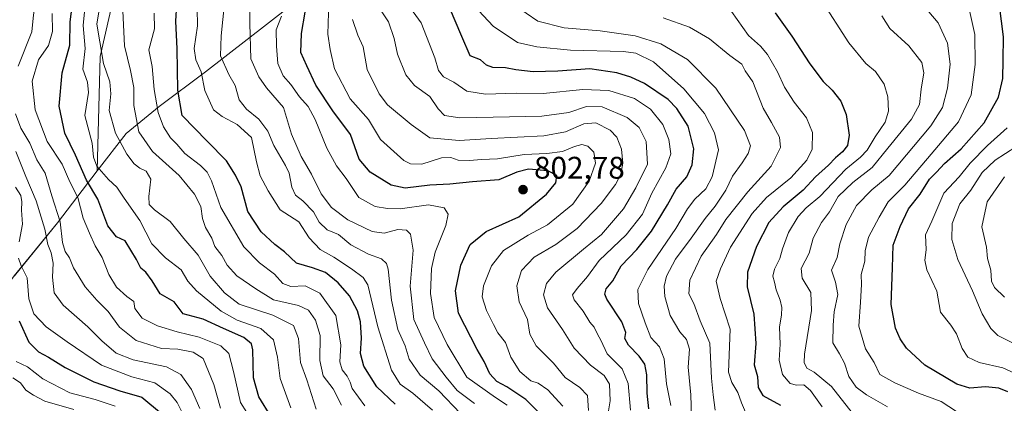
# Model space of a CAD drawing. Units: metres. Extents: x 654997 to 658457, y 4739429 to 4741820.
# Drawn here: x 655207 to 655523, y 4740080 to 4740203 of the extents above; entities that cross this region are included whole.
import ezdxf

# ---------------------------------------------------------------- set-up
doc = ezdxf.new("R2010")
doc.units = ezdxf.units.M
doc.header["$MEASUREMENT"] = 0
for name, color, linetype, lineweight in [('Arbolado forestal CxS', 92, 'Continuous', 0), ('Curva de nivel maestra', 30, 'Continuous', 30), ('Curva de nivel normal', 30, 'Continuous', 0), ('Entidad de ámbito territorial', 7, 'Continuous', 0), ('Entidad de ámbito territorial CxS', 92, 'Continuous', 0), ('Municipio', 91, 'Continuous', 13), ('Municipio CxS', 4, 'Continuous', 0), ('Prado CxS', 92, 'Continuous', 0), ('Punto de cota en terreno', 7, 'Continuous', 0), ('Rótulo de punto de cota en terreno', 7, 'Continuous', 0)]:
    doc.layers.add(name, color=color, linetype=linetype, lineweight=lineweight)
doc.styles.add('Style-Arial', font='txt')

# ---------------------------------------------------------------- blocks, each defined once
blk = doc.blocks.new('*U7')
at = {"layer": 'Arbolado forestal CxS', "color": 92, "linetype": 'Continuous', "lineweight": 0}
blk.add_polyline3d([(655171.6953, 4740078.7879, 906.7152), (655191.3853, 4740103.0273, 887.2161), (655204.8255, 4740121.0567, 871.6477), (655218.6855, 4740138.0863, 861.93), (655231.4149, 4740154.8253, 845.6605), (655232.4591, 4740191.5509, 841.3685), (655236.5343, 4740209.8957, 838.5893), (655228.0351, 4740214.9979, 850.5808), (655228.0353, 4740232.9353, 853.6728), (655253.6867, 4740267.7467, 825.116), (655323.3111, 4740291.5643, 773.4206), (655380.1099, 4740317.2145, 740.0971), (655387.4391, 4740353.8581, 728.1707), (655411.2585, 4740403.3269, 720.5752), (655372.7823, 4740417.9847, 734.533), (655321.4801, 4740401.4955, 771.7739), (655284.8359, 4740397.8315, 792.5464), (655262.8497, 4740428.9789, 790.4203), (655275.6757, 4740472.9513, 767.833)], dxfattribs=at)
blk = doc.blocks.new('5PATER')
at = {"layer": 'Prado CxS', "linetype": 'Continuous', "lineweight": 0}
h = blk.add_hatch(color=51, dxfattribs=at)
edge = h.paths.add_edge_path()
edge.add_ellipse((0, 0), major_axis=(-0.11, -0.111), ratio=0.999422, start_angle=0, end_angle=360)

msp = doc.modelspace()

# ---------------------------------------------------------------- linework, layer by layer
at = {"layer": 'Arbolado forestal CxS', "color": 92, "linetype": 'Continuous', "lineweight": 0}
for points in [[(655275.6757, 4740472.9513, 767.833), (655262.8497, 4740428.9789, 790.4203), (655284.8359, 4740397.8315, 792.5464), (655321.4801, 4740401.4955, 771.7739), (655372.7823, 4740417.9847, 734.533), (655411.2585, 4740403.3269, 720.5752), (655387.4391, 4740353.8581, 728.1707), (655380.1099, 4740317.2145, 740.0971), (655323.3111, 4740291.5643, 773.4206), (655253.6867, 4740267.7467, 825.116), (655228.0353, 4740232.9353, 853.6728), (655228.0351, 4740214.9979, 850.5808), (655236.5343, 4740209.8957, 838.5893), (655232.4591, 4740191.5509, 841.3685), (655231.4149, 4740154.8253, 845.6605), (655218.6855, 4740138.0863, 861.93), (655204.8255, 4740121.0567, 871.6477), (655191.3853, 4740103.0273, 887.2161), (655171.6953, 4740078.7879, 906.7152)], [(655171.6953, 4740078.7879, 906.7152), (655191.3853, 4740103.0273, 887.2161), (655204.8255, 4740121.0567, 871.6477), (655218.6855, 4740138.0863, 861.93), (655231.4149, 4740154.8253, 845.6605), (655232.4591, 4740191.5509, 841.3685), (655236.5343, 4740209.8957, 838.5893), (655228.0351, 4740214.9979, 850.5808), (655228.0353, 4740232.9353, 853.6728), (655253.6867, 4740267.7467, 825.116), (655323.3111, 4740291.5643, 773.4206), (655380.1099, 4740317.2145, 740.0971), (655387.4391, 4740353.8581, 728.1707), (655411.2585, 4740403.3269, 720.5752), (655372.7823, 4740417.9847, 734.533), (655321.4801, 4740401.4955, 771.7739), (655284.8359, 4740397.8315, 792.5464), (655262.8497, 4740428.9789, 790.4203), (655275.6757, 4740472.9513, 767.833)], [(655171.6953, 4740078.7879, 906.7152), (655191.3853, 4740103.0273, 887.2161), (655204.8255, 4740121.0567, 871.6477), (655218.6855, 4740138.0863, 861.93), (655231.4149, 4740154.8253, 845.6605), (655232.4591, 4740191.5509, 841.3685), (655236.5343, 4740209.8957, 838.5893), (655228.0351, 4740214.9979, 850.5808), (655228.0353, 4740232.9353, 853.6728), (655253.6867, 4740267.7467, 825.116), (655323.3111, 4740291.5643, 773.4206), (655380.1099, 4740317.2145, 740.0971), (655387.4391, 4740353.8581, 728.1707), (655411.2585, 4740403.3269, 720.5752), (655372.7823, 4740417.9847, 734.533), (655321.4801, 4740401.4955, 771.7739), (655284.8359, 4740397.8315, 792.5464), (655262.8497, 4740428.9789, 790.4203), (655275.6757, 4740472.9513, 767.833)]]:
    msp.add_polyline3d(points, dxfattribs=at)
at = {"layer": 'Curva de nivel maestra', "color": 30, "linetype": 'Continuous', "lineweight": 30, "flags": 128}
for points, elevation in [([(655287.31, 4740075.8501), (655283.38, 4740082.2601), (655281.66, 4740088.3801), (655281.48, 4740097.3601), (655280.96, 4740099.2401), (655278.56, 4740101.2801), (655271.97, 4740104.1901), (655265.52, 4740107.2001), (655259.06, 4740108.9601), (655256.14, 4740112.7401), (655251.73, 4740115.3101), (655249.06, 4740119.5401), (655247.1, 4740122.3001), (655245.45, 4740123.6201), (655244.1, 4740126.3201), (655240.42, 4740132.3201), (655237.68, 4740133.6801), (655234.91, 4740137.1701), (655231.63, 4740145.7401), (655228.02, 4740151.8601), (655224.46, 4740159.8701), (655221.03, 4740166.9701), (655219.24, 4740175.5601), (655220.23, 4740186.3401), (655222.66, 4740195.1801), (655222.75, 4740202.6701), (655223.62, 4740209.1901)], 850), ([(655327.18, 4740079.9101), (655321.24, 4740085.4701), (655317.1, 4740092.0601), (655316.06, 4740096.1501), (655316.3, 4740101.0801), (655316, 4740106.3401), (655315.06, 4740109.8701), (655312.46, 4740114.6701), (655308.89, 4740118.8601), (655304.76, 4740122.1301), (655300.65, 4740123.7101), (655295.46, 4740125.2101), (655291.62, 4740128.7701), (655288.46, 4740131.1601), (655284.12, 4740135.2601), (655279.8, 4740141.7201), (655277.72, 4740149.6401), (655275.88, 4740153.4001), (655272.96, 4740158.0401), (655266.77, 4740164.3301), (655258.71, 4740172.6001), (655257.34, 4740180.7401), (655257.18, 4740193.9501), (655256.67, 4740202.8601), (655257.02, 4740208.2401)], 825), ([(655523.93, 4740083.8101), (655521.04, 4740085.0401), (655516.76, 4740085.4501), (655511.78, 4740084.9901), (655507.5, 4740086.3501), (655497.24, 4740092.4501), (655491.42, 4740097.8401), (655489.36, 4740100.9001), (655487.84, 4740104.2801), (655486.41, 4740111.9101), (655486.89, 4740123.7101), (655487.1, 4740130.9501), (655489.38, 4740136.9501), (655492.05, 4740142.6201), (655495.78, 4740147.2801), (655498.76, 4740152.1401), (655501.03, 4740154.4001), (655503.6, 4740157.2001), (655508.91, 4740161.8801), (655516.34, 4740170.2701), (655520.92, 4740178.4501), (655522.35, 4740184.5001), (655522.44, 4740190.3601), (655522.56, 4740197.8201), (655521.21, 4740207.9501)], 725), ([(655373.66, 4740076.8801), (655369.13, 4740081.3501), (655363.07, 4740085.4901), (655359.82, 4740087.2001), (655357.56, 4740089.6401), (655355.76, 4740093.5601), (655353.48, 4740097.4201), (655347.52, 4740109.0801), (655346.58, 4740116.2901), (655348.28, 4740124.5701), (655351.24, 4740131.1301), (655356.42, 4740135.3401), (655366.83, 4740140.0401), (655375.75, 4740147.3201), (655378.79, 4740150.9601), (655379.09, 4740153.3201), (655376.15, 4740154.7801), (655370.02, 4740155.3601), (655366.23, 4740154.4401), (655360.44, 4740151.9001), (655351.96, 4740151.2401), (655344.73, 4740150.5601), (655338.29, 4740150.2501), (655330.39, 4740149.2501), (655325.89, 4740150.2101), (655319.11, 4740154.4301), (655315.59, 4740158.5801), (655312.76, 4740166.4901), (655307.12, 4740174.1201), (655301.64, 4740182.3601), (655298.78, 4740188.4901), (655296.87, 4740192.7901), (655297.07, 4740198.9601), (655298.26, 4740205.8201)], 800), ([(655408.6, 4740078.3701), (655408.06, 4740083.4001), (655408, 4740089.3301), (655407.38, 4740092.7901), (655405.57, 4740095.3301), (655402.05, 4740098.8201), (655400.9, 4740100.9901), (655401.23, 4740102.9401), (655399.92, 4740106.2901), (655395.19, 4740113.6101), (655394.54, 4740115.2201), (655394.96, 4740116.9501), (655397.06, 4740119.5001), (655399.74, 4740124.2801), (655404.73, 4740129.5601), (655409.46, 4740135.4401), (655414.64, 4740143.8801), (655417.42, 4740148.9501), (655420.81, 4740152.8901), (655422.59, 4740156.7701), (655423.1, 4740161.8401), (655421.21, 4740169.1701), (655417.59, 4740174.8401), (655414.8, 4740177.6901), (655407.26, 4740182.8901), (655402.88, 4740184.9001), (655398.36, 4740186.3301), (655389.73, 4740187.5701), (655379.39, 4740186.8601), (655371.43, 4740186.5701), (655365.87, 4740187.2101), (655362.58, 4740187.9401), (655358.56, 4740187.9901), (655356.51, 4740188.7301), (655354.56, 4740190.4501), (655351.24, 4740191.7901), (655348.57, 4740197.9801), (655344.64, 4740207.2501)], 775), ([(655449.24, 4740205.6101), (655454.56, 4740198.1201), (655460.3, 4740189.1901), (655464.61, 4740183.5001), (655467.47, 4740180.7601), (655470.32, 4740177.1601), (655472, 4740172.9601), (655472.93, 4740166.2301), (655472.47, 4740162.9801), (655470.86, 4740160.9501), (655468.53, 4740158.9501), (655466.34, 4740156.6201), (655462.12, 4740152.9501), (655458.16, 4740148.6201), (655451.75, 4740143.2901), (655447.17, 4740138.2601), (655443.21, 4740130.5201), (655440.33, 4740122.2601), (655440.21, 4740117.5801), (655442.39, 4740108.8001), (655443, 4740099.3701), (655442.46, 4740092.4801), (655443.52, 4740088.7401), (655443.7, 4740085.2701), (655445.24, 4740082.7101), (655450.96, 4740079.5901)], 750), ([(655206.42, 4740106.6801), (655209.51, 4740099.8601), (655212.57, 4740096.6801), (655215.78, 4740094.9901), (655221.14, 4740091.6801), (655230.34, 4740087.0401), (655238.76, 4740084.1701), (655245.78, 4740082.1001), (655252.12, 4740076.9001)], 875)]:
    msp.add_lwpolyline(points, dxfattribs=dict(at, elevation=elevation))
at = {"layer": 'Curva de nivel normal', "color": 30, "linetype": 'Continuous', "lineweight": 0, "flags": 128}
for points, elevation in [([(655206.05, 4740188.3901), (655210.51, 4740199.4301), (655210.95, 4740204.8901), (655211.88, 4740209.7201), (655216.18, 4740217.8901), (655220.04, 4740222.6201), (655221.1, 4740224.9801), (655221.09, 4740227.3401), (655219.85, 4740239.8501), (655219.66, 4740248.6801), (655218.69, 4740254.6001), (655214.73, 4740258.5201), (655209.2, 4740261.0801), (655205.06, 4740265.2801)], 860), ([(655293.67, 4740078.7301), (655290.26, 4740088.1401), (655289.35, 4740095.0201), (655288.09, 4740100.5301), (655284, 4740104.2101), (655276.39, 4740106.8301), (655271.25, 4740109.8001), (655263.33, 4740116.3001), (655260.54, 4740119.4201), (655258.42, 4740123.0601), (655253.35, 4740126.9101), (655248.96, 4740131.4101), (655245.16, 4740138.9001), (655240.15, 4740146.0901), (655237.72, 4740149.5701), (655235.06, 4740152.0301), (655231.3, 4740156.3501), (655230.26, 4740159.2301), (655229.88, 4740163.7301), (655227.52, 4740172.5601), (655228.64, 4740179.9501), (655228.31, 4740183.2801), (655226.84, 4740187.4901), (655227.63, 4740194.1201), (655226.94, 4740201.4901), (655227.83, 4740210.2801)], 845), ([(655301.78, 4740078.2601), (655298.79, 4740087.7401), (655296.73, 4740093.2601), (655296.06, 4740100.9401), (655294.45, 4740105.1701), (655287.83, 4740108.5001), (655277.06, 4740112.0101), (655272.3, 4740115.6501), (655267.73, 4740120.9501), (655263.87, 4740127.7301), (655259.27, 4740133.1401), (655254.91, 4740138.5801), (655249.82, 4740142.3201), (655248.14, 4740144.0301), (655248.08, 4740146.6301), (655248.66, 4740152.1801), (655247.23, 4740154.7301), (655245.14, 4740155.6401), (655243.28, 4740157.0901), (655240.97, 4740160.1501), (655237.37, 4740166.9301), (655235.35, 4740174.2401), (655235.8, 4740179.5401), (655235.5, 4740183.4401), (655233.49, 4740189.2801), (655232.26, 4740196.2801), (655231.38, 4740201.9501), (655232.57, 4740209.9801)], 840), ([(655309.92, 4740079.5901), (655307.29, 4740084.8701), (655304.07, 4740089.0001), (655302.97, 4740093.9401), (655303.1, 4740101.9401), (655301.62, 4740106.8801), (655299.27, 4740110.1201), (655296.08, 4740111.5701), (655288.13, 4740113.3501), (655282.44, 4740116.9401), (655276.28, 4740121.0801), (655273.23, 4740124.5001), (655271.46, 4740127.6201), (655269.22, 4740130.4901), (655268.3, 4740133.2201), (655266.27, 4740136.6401), (655265.3, 4740139.4801), (655264.76, 4740143.3701), (655262.72, 4740147.3701), (655257.74, 4740153.2901), (655249.17, 4740161.0601), (655244.78, 4740167.3301), (655243.24, 4740175.8001), (655243.24, 4740181.5801), (655242.2, 4740187.0301), (655240.27, 4740194.9501), (655239.61, 4740208.4101)], 835), ([(655348.14, 4740076.9101), (655341.22, 4740084.1501), (655335.2, 4740089.1801), (655331.63, 4740094.3101), (655330.33, 4740098.6701), (655328.03, 4740103.8901), (655325.98, 4740113.2801), (655324.87, 4740123.2801), (655324.35, 4740125.0601), (655322.74, 4740126.6001), (655318.6, 4740128.1001), (655312.87, 4740131.0801), (655308.91, 4740134.3601), (655305.28, 4740135.9101), (655302.73, 4740138.3801), (655300.95, 4740141.6201), (655297.45, 4740145.1401), (655295.11, 4740146.9601), (655294.02, 4740149.5901), (655293.16, 4740154.1001), (655291.97, 4740156.5001), (655288.14, 4740162.9501), (655286.23, 4740167.5501), (655283.42, 4740171.4301), (655279.36, 4740174.6101), (655277.08, 4740177.5901), (655275.8, 4740182.2801), (655273.76, 4740185.8101), (655271.08, 4740191.7401), (655271.29, 4740198.1501), (655272.39, 4740208.6201)], 815), ([(655280.54, 4740210.4401), (655280.52, 4740202.0901), (655280.84, 4740190.8201), (655283.39, 4740184.9801), (655285.81, 4740181.5301), (655291.31, 4740175.2001), (655293.9, 4740166.6101), (655296.95, 4740159.4701), (655300.28, 4740153.7801), (655303.38, 4740147.4901), (655306.66, 4740143.0001), (655311.95, 4740139.1101), (655319.73, 4740135.3701), (655323.63, 4740134.8001), (655327.99, 4740135.9501), (655330.79, 4740135.7901), (655332.13, 4740134.4401), (655332.97, 4740129.3401), (655331.98, 4740117.7801), (655333.17, 4740107.0501), (655336.57, 4740099.5901), (655339.04, 4740094.4801), (655343.58, 4740088.6001), (655347.12, 4740084.3301), (655352.61, 4740080.1601)], 810), ([(655381.04, 4740079.2301), (655376.16, 4740084.5201), (655373.12, 4740086.6001), (655370.7, 4740087.4201), (655367.21, 4740090.3501), (655364.35, 4740094.9901), (655362.64, 4740099.7101), (655360.1, 4740102.8101), (655358.73, 4740105.5201), (655356.48, 4740110.0301), (655355.14, 4740114.3501), (655355.57, 4740117.9401), (655358.07, 4740124.2901), (655361.92, 4740129.2701), (655369.92, 4740134.1401), (655376.04, 4740137.4601), (655384.21, 4740144.1601), (655389.46, 4740151.5601), (655391.45, 4740157.3401), (655390.97, 4740160.8601), (655389.08, 4740162.7101), (655387.06, 4740163.2401), (655384.73, 4740162.6901), (655380.94, 4740161.0801), (655375.91, 4740160.3701), (655368.61, 4740160.0601), (655360.01, 4740158.6901), (655354.85, 4740158.4701), (655351.01, 4740158.1101), (655347.39, 4740158.2701), (655345.06, 4740159.1101), (655342.06, 4740158.9601), (655335.71, 4740156.9801), (655332.06, 4740157.1001), (655329.99, 4740158.1601), (655322.45, 4740164.8401), (655318.6, 4740171.2901), (655312.71, 4740177.9701), (655307.64, 4740187.6301), (655306.28, 4740193.8201), (655305.53, 4740198.7001), (655305.9, 4740209.0201)], 795), ([(655402.74, 4740077.9501), (655401.97, 4740086.5201), (655400.04, 4740091.2501), (655395.21, 4740096.0901), (655393.22, 4740100.4301), (655392.13, 4740102.3401), (655391.08, 4740104.6201), (655389.71, 4740106.2601), (655387.57, 4740109.7801), (655384.68, 4740113.4201), (655384.14, 4740115.0501), (655385.58, 4740117.0401), (655388.91, 4740120.9101), (655392.68, 4740126.0401), (655401.36, 4740134.3101), (655406.6, 4740140.9601), (655409.56, 4740147.6201), (655414.14, 4740155.7701), (655415.71, 4740160.2401), (655415.1, 4740164.8801), (655413.16, 4740169.6901), (655409.16, 4740174.5801), (655404.06, 4740178.0301), (655395.73, 4740180.5901), (655387.39, 4740180.9201), (655374.73, 4740179.6201), (655366.06, 4740179.7301), (655356.21, 4740179.4801), (655350.14, 4740180.4101), (655346, 4740183.3501), (655342.71, 4740184.9901), (655341.08, 4740186.9901), (655339.94, 4740191.0801), (655335.5, 4740202.3301), (655330.4, 4740209.4401)], 780), ([(655415.73, 4740079.4801), (655414.26, 4740086.4801), (655413.6, 4740094.4801), (655412.09, 4740098.3401), (655409.27, 4740101.2801), (655407.44, 4740106.0201), (655405.34, 4740112.2201), (655405.11, 4740116.7601), (655408.31, 4740123.1501), (655417.3, 4740136.2601), (655421.06, 4740142.6601), (655423.44, 4740145.7201), (655426.96, 4740149.0601), (655429, 4740152.9501), (655430.97, 4740161.6101), (655429.74, 4740167.0301), (655426.48, 4740173.2201), (655419.9, 4740181.1201), (655410.14, 4740189.8201), (655404.4, 4740192.6201), (655400.48, 4740193.1701), (655383.43, 4740193.6201), (655372.68, 4740194.6801), (655366.42, 4740195.9901), (655358.66, 4740201.2901), (655352.47, 4740207.9501)], 770), ([(655422.32, 4740075.8601), (655422.17, 4740082.8801), (655421.27, 4740091.8201), (655421.72, 4740097.6001), (655420.74, 4740100.6201), (655418.6, 4740103.1501), (655415.53, 4740108.4101), (655413.73, 4740114.4901), (655413.6, 4740117.8001), (655414.28, 4740120.9501), (655417.19, 4740126.4801), (655422.24, 4740133.1701), (655426.71, 4740139.4901), (655429.96, 4740143.5001), (655433.34, 4740148.6201), (655435.47, 4740153.0801), (655438.64, 4740157.3701), (655440.48, 4740160.4401), (655441.24, 4740162.9001), (655439.34, 4740167.7301), (655430.2, 4740181.3501), (655421.02, 4740190.6001), (655412.44, 4740195.5801), (655404.24, 4740198.1601), (655392.99, 4740199.7601), (655381.46, 4740200.7501), (655372.99, 4740202.8401), (655365.48, 4740208.0701)], 765), ([(655464.31, 4740079.0501), (655460.6, 4740084.3001), (655458.39, 4740086.0601), (655456.09, 4740085.9701), (655454.03, 4740086.5801), (655451.51, 4740089.3901), (655450.44, 4740093.9801), (655450.84, 4740099.2001), (655450.57, 4740104.6301), (655451.23, 4740108.6101), (655451.37, 4740110.9401), (655450.84, 4740113.2801), (655449.48, 4740116.6401), (655449.03, 4740119.0401), (655448.47, 4740120.9701), (655448.95, 4740123.2801), (655450.73, 4740126.6401), (655451.53, 4740129.7401), (655453.46, 4740135.0201), (655456.56, 4740140.1301), (655459.21, 4740142.9301), (655463.5, 4740146.6201), (655471.88, 4740155.3501), (655476.63, 4740159.2201), (655478.73, 4740161.4601), (655481.33, 4740165.7401), (655484.57, 4740170.5001), (655485.57, 4740174.0301), (655485.4, 4740178.6401), (655484.22, 4740182.7001), (655481.47, 4740186.6901), (655478.35, 4740189.2401), (655472.89, 4740195.9701), (655463.79, 4740210.1101)], 745), ([(655283.62, 4740070.7701), (655277.51, 4740080.3901), (655275.28, 4740090.3901), (655273.73, 4740096.2001), (655271.14, 4740098.5901), (655264.21, 4740101.4301), (655257.1, 4740103.1001), (655250.78, 4740105.0001), (655245.9, 4740107.5301), (655243.58, 4740110.6701), (655243.23, 4740112.8201), (655240.92, 4740114.5201), (655237.7, 4740117.4701), (655235.24, 4740121.5701), (655233.02, 4740127.0001), (655230.77, 4740130.7501), (655228.94, 4740134.8401), (655226.94, 4740139.6101), (655225.22, 4740146.2801), (655222.63, 4740151.2801), (655220.24, 4740156.9901), (655215.37, 4740164.2001), (655211.48, 4740174.4401), (655210.55, 4740183.5701), (655212.6, 4740190.4401), (655215.86, 4740195.0201), (655217.08, 4740199.5401), (655216.98, 4740205.3201)], 855), ([(655317.37, 4740079.3201), (655313.36, 4740084.9501), (655312.74, 4740086.9401), (655311.69, 4740088.9401), (655310.1, 4740090.9401), (655309.36, 4740093.4401), (655309.7, 4740098.9401), (655308.06, 4740108.3801), (655303, 4740115.5801), (655298.21, 4740117.8601), (655293.61, 4740117.7301), (655291.06, 4740118.6301), (655288.43, 4740121.6601), (655283.54, 4740125.2501), (655278.53, 4740130.4501), (655271.2, 4740143.0901), (655268.17, 4740151.6101), (655266.79, 4740154.3901), (655264.62, 4740156.5201), (655259.6, 4740160.4401), (655257.03, 4740163.3601), (655254.97, 4740165.3901), (655252.7, 4740168.9401), (655251, 4740173.5801), (655249.72, 4740180.9401), (655249.06, 4740188.2901), (655248.06, 4740193.6301), (655249.84, 4740200.3801), (655249.77, 4740205.4001)], 830), ([(655339.11, 4740077.9401), (655332.86, 4740083.4101), (655328.78, 4740086.3301), (655325.97, 4740090.8501), (655321.58, 4740104.6901), (655318.4, 4740118.1801), (655316.91, 4740120.6101), (655313.16, 4740123.3801), (655307.42, 4740127.1001), (655303.1, 4740129.5401), (655299.57, 4740133.3401), (655296.19, 4740138.4501), (655290.25, 4740142.3001), (655286.32, 4740148.4401), (655283.76, 4740153.2401), (655282.61, 4740157.7201), (655281.06, 4740165.5301), (655276.39, 4740169.7401), (655271.54, 4740172.2601), (655268.86, 4740174.3701), (655266, 4740180.6601), (655264.81, 4740186.5701), (655263.08, 4740190.4401), (655262.61, 4740194.0901), (655263.62, 4740201.3601), (655263.56, 4740206.9501)], 820), ([(655290.68, 4740204.4901), (655288.92, 4740200.1001), (655289.06, 4740194.8201), (655289.42, 4740189.2801), (655291.14, 4740185.2801), (655293.63, 4740182.5201), (655296.48, 4740178.6101), (655299.22, 4740175.4601), (655301.48, 4740171.3501), (655305.17, 4740162.1401), (655308.28, 4740156.4401), (655311.42, 4740152.3701), (655315.44, 4740146.2501), (655320.71, 4740143.3801), (655324.67, 4740142.7401), (655328.71, 4740142.5801), (655337.81, 4740143.9401), (655342.94, 4740142.9001), (655344.19, 4740140.9501), (655343.43, 4740137.3201), (655340.04, 4740128.7301), (655338.84, 4740123.5101), (655338.54, 4740115.4001), (655339.73, 4740107.7201), (655343.89, 4740099.0501), (655350.18, 4740088.5801), (655359.39, 4740082.0701), (655363.08, 4740079.5901)], 805), ([(655395.18, 4740074.5901), (655396.2, 4740080.9401), (655395.98, 4740086.2701), (655394.23, 4740089.1101), (655389.88, 4740092.4701), (655384.68, 4740097.9001), (655380.85, 4740103.8501), (655376.04, 4740110.8401), (655374.81, 4740115.0601), (655375.71, 4740118.6201), (655378.76, 4740122.2801), (655387.63, 4740129.6201), (655393.38, 4740134.3701), (655400.45, 4740142.6401), (655404.42, 4740149.3701), (655408.18, 4740156.9501), (655407.75, 4740164.2801), (655405.52, 4740168.7401), (655401.69, 4740171.9801), (655393.6, 4740175.4101), (655388.61, 4740175.4401), (655382.93, 4740173.5401), (655374.21, 4740172.3701), (655358.6, 4740172.1101), (655347.97, 4740171.8401), (655343.05, 4740172.5801), (655340.97, 4740174.6901), (655338.28, 4740178.7401), (655333.33, 4740182.2201), (655330.53, 4740185.7001), (655327.91, 4740192.2401), (655326.79, 4740197.2801), (655324.98, 4740202.6201), (655322.24, 4740206.8401)], 785), ([(655435.22, 4740205.9801), (655440.64, 4740198.2501), (655444.52, 4740194.8601), (655446.78, 4740192.1401), (655449.94, 4740186.6101), (655452.16, 4740181.7201), (655455.29, 4740176.8701), (655459.25, 4740171.8101), (655461.22, 4740167.1201), (655461.1, 4740161.8201), (655459.42, 4740158.2801), (655454.23, 4740152.5701), (655446.39, 4740146.2501), (655441.83, 4740141.1401), (655434.9, 4740130.3101), (655431.64, 4740123.4001), (655430.27, 4740119.4301), (655431.53, 4740113.8701), (655434.77, 4740104.0201), (655434.26, 4740090.1501), (655435.28, 4740086.8601), (655437.2, 4740083.6001), (655438.42, 4740080.3601), (655440.54, 4740075.2701)], 755), ([(655473.93, 4740077.1001), (655467.27, 4740085.5201), (655461.74, 4740090.1401), (655459.35, 4740091.4201), (655458.52, 4740093.2701), (655458.63, 4740095.9801), (655460.91, 4740109.9701), (655460.62, 4740115.7401), (655457.83, 4740120.3901), (655457.56, 4740123.4501), (655460.12, 4740128.3801), (655461.41, 4740133.2301), (655464.12, 4740138.2801), (655466.63, 4740141.6201), (655469.48, 4740146.6201), (655474.1, 4740151.1101), (655480.34, 4740155.9401), (655485.39, 4740162.1101), (655493, 4740171.4001), (655495.57, 4740176.0901), (655496.06, 4740181.0701), (655496.97, 4740186.2801), (655496.31, 4740189.6201), (655492.14, 4740194.9201), (655486.05, 4740200.5101), (655483.51, 4740204.5901)], 740), ([(655485.3, 4740079.0001), (655478.5, 4740082.9201), (655475.2, 4740085.4101), (655472.86, 4740088.7401), (655471.52, 4740093.0701), (655469.83, 4740096.0401), (655467.68, 4740099.5601), (655467.81, 4740105.2301), (655468.19, 4740109.5501), (655469.28, 4740115.0701), (655468.58, 4740119.0601), (655467.3, 4740122.9501), (655469.16, 4740126.9501), (655470.01, 4740131.4101), (655471.98, 4740137.5901), (655475.37, 4740143.6501), (655480.3, 4740148.7601), (655485.78, 4740153.2801), (655499.22, 4740169.2401), (655502.9, 4740175.1801), (655504.56, 4740181.3701), (655505.36, 4740189.0901), (655504.53, 4740195.8601), (655501.59, 4740202.3801), (655498.58, 4740205.8401)], 735), ([(655507.44, 4740077.5501), (655502.5, 4740080.7701), (655495.22, 4740083.4401), (655487.69, 4740086.7601), (655482.77, 4740089.3801), (655481.02, 4740093.2501), (655478.21, 4740097.6801), (655476.03, 4740104.9401), (655476.6, 4740112.6101), (655476.91, 4740118.2801), (655476.87, 4740121.5101), (655478.01, 4740125.8601), (655478.1, 4740129.1801), (655479.14, 4740133.5301), (655482.59, 4740139.9401), (655485.47, 4740144.8601), (655490.87, 4740150.1801), (655499.31, 4740160.2201), (655508.13, 4740170.5201), (655512.15, 4740179.2801), (655513.47, 4740188.9501), (655513.36, 4740198.6201), (655511.67, 4740206.3101)], 730), ([(655389.3, 4740077.8201), (655388.95, 4740082.6301), (655386.48, 4740085.2401), (655381.71, 4740088.4701), (655377.97, 4740093.0701), (655372.4, 4740098.6201), (655370.41, 4740102.4101), (655369.67, 4740107.1301), (655366.98, 4740112.7501), (655366.24, 4740117.8501), (655367.77, 4740122.7801), (655371.78, 4740127.0801), (655378.73, 4740131.1901), (655385.57, 4740136.2601), (655393.34, 4740144.3501), (655397.97, 4740150.4001), (655399.67, 4740153.7701), (655400.25, 4740157.2401), (655399.81, 4740161.8001), (655398.34, 4740165.6801), (655396.24, 4740167.9201), (655391.6, 4740170.2701), (655387.75, 4740169.9501), (655381.84, 4740167.3101), (655374.88, 4740166.0801), (655358.04, 4740165.2601), (655347.74, 4740164.5801), (655338.3, 4740165.4301), (655332.3, 4740169.7001), (655324.64, 4740176.0001), (655322.01, 4740179.5701), (655318.12, 4740187.3501), (655316.88, 4740194.6201), (655315.16, 4740198.3801), (655313.5, 4740203.4601)], 790), ([(655429.91, 4740077.9401), (655429.31, 4740082.8501), (655428.78, 4740088.2401), (655428.26, 4740099.4501), (655425.16, 4740106.6801), (655423.1, 4740112.2101), (655421.44, 4740115.2901), (655421.76, 4740119.7301), (655425.4, 4740127.3901), (655430.39, 4740134.4201), (655433.39, 4740139.1801), (655440.44, 4740148.0801), (655447.94, 4740156.2901), (655450.92, 4740162.2901), (655450.59, 4740165.6501), (655448, 4740170.3801), (655445.36, 4740174.9801), (655442.08, 4740183.3801), (655439.58, 4740186.9801), (655438.5, 4740189.0601), (655434.64, 4740191.8601), (655428.14, 4740197.1601), (655421.7, 4740200.9701), (655413.27, 4740203.9501)], 760), ([(655271.01, 4740078.6101), (655268.89, 4740086.2401), (655265.46, 4740094.5201), (655262.32, 4740096.5601), (655257.34, 4740097.5201), (655252.06, 4740097.8001), (655243.96, 4740100.3601), (655238.65, 4740104.5901), (655234.99, 4740109.6301), (655231.3, 4740113.2501), (655227.6, 4740117.5901), (655223.82, 4740123.7301), (655222.6, 4740126.8901), (655221.19, 4740128.9201), (655220.32, 4740131.8101), (655219.61, 4740138.4201), (655216.85, 4740146.8201), (655214.76, 4740154.1001), (655212.11, 4740158.3401), (655209.86, 4740163.7501), (655206.97, 4740168.5301), (655205.17, 4740173.0801)], 860), ([(655526.3, 4740089.7801), (655522.36, 4740091.5701), (655514.74, 4740093.2901), (655511.13, 4740095.0401), (655509.23, 4740097.7901), (655507.48, 4740102.4901), (655505.62, 4740105.3201), (655502.34, 4740109.4401), (655501.14, 4740116.1401), (655497.9, 4740123.0201), (655497.24, 4740126.1701), (655497.73, 4740129.4601), (655497.44, 4740134.2801), (655499.55, 4740138.6201), (655503.42, 4740147.6201), (655508.34, 4740152.9501), (655511.85, 4740157.2801), (655517.44, 4740162.9501), (655523.73, 4740168.6101)], 720), ([(655264.4, 4740078.4601), (655261.73, 4740084.6601), (655258.36, 4740089.4201), (655253.74, 4740091.8401), (655242.99, 4740094.1101), (655237.51, 4740096.2801), (655232.98, 4740100.1901), (655228.47, 4740104.7101), (655220.49, 4740111.7401), (655217.58, 4740115.6101), (655217.14, 4740120.6901), (655217.28, 4740125.1801), (655216.62, 4740128.4601), (655215.56, 4740131.2201), (655214.59, 4740136.0901), (655211.82, 4740145.1801), (655208.54, 4740152.9601), (655205.29, 4740160.9801)], 865), ([(655530.71, 4740096.9301), (655520.77, 4740101.9901), (655518.52, 4740104.1801), (655515.69, 4740108.9001), (655512.63, 4740116.2601), (655507.89, 4740126.3201), (655505.92, 4740132.7701), (655506.01, 4740137.9001), (655508.49, 4740144.1801), (655512.02, 4740148.5801), (655515.68, 4740154.2801), (655519.84, 4740158.2201), (655526.52, 4740162.4801)], 715), ([(655522.84, 4740114.2601), (655519.62, 4740117.3501), (655518.71, 4740119.3901), (655518.48, 4740122.9401), (655517.44, 4740126.7001), (655517.13, 4740130.3601), (655515.53, 4740136.7901), (655517.29, 4740144.8801), (655522.82, 4740152.9301)], 710), ([(655206.44, 4740132.0001), (655207.47, 4740137.7001), (655207.09, 4740142.2401), (655207.3, 4740144.9001), (655206.88, 4740146.9501), (655205.22, 4740149.5401)], 870), ([(655262.2, 4740070.3601), (655257.12, 4740080.4201), (655254.86, 4740083.1901), (655249.97, 4740086.7401), (655242.57, 4740088.6901), (655232.88, 4740092.3801), (655221.84, 4740099.9401), (655215.07, 4740104.7501), (655211.05, 4740108.9201), (655209.47, 4740113.7601), (655208.96, 4740120.5201), (655207.05, 4740124.2701), (655206.22, 4740126.7701)], 870), ([(655237.23, 4740079.3001), (655230.76, 4740081.3801), (655222.62, 4740083.4901), (655214.03, 4740088.0401), (655209.06, 4740091.8401), (655205.39, 4740093.5801)], 880), ([(655204.38, 4740088.3801), (655206.86, 4740086.7201), (655208.49, 4740084.3801), (655210.96, 4740082.8401), (655214.67, 4740080.8801), (655223.95, 4740078.1601)], 885)]:
    msp.add_lwpolyline(points, dxfattribs=dict(at, elevation=elevation))
at = {"layer": 'Entidad de ámbito territorial', "color": 7, "linetype": 'Continuous', "lineweight": 0, "flags": 128}
msp.add_lwpolyline([(655204.844, 4740121.061), (655218.703, 4740138.092), (655231.429, 4740154.826), (655240.77, 4740166.862), (655251.38, 4740175.513), (655266.22, 4740186.607), (655293.028, 4740207.419), (655308.104, 4740219.031), (655318.29, 4740225.378), (655328.255, 4740230.829), (655341.468, 4740237.797), (655344.016, 4740239.262), (655362.25, 4740249.746), (655367.048, 4740252.244), (655386.687, 4740262.464), (655407.98, 4740274.305), (655428.686, 4740284.852), (655451.968, 4740297.91), (655455.503, 4740299.791), (655465.054, 4740304.873), (655483.456, 4740308.983), (655503.451, 4740314.675), (655527.351, 4740321.274)], dxfattribs=at)
at = {"layer": 'Entidad de ámbito territorial CxS', "color": 92, "linetype": 'Continuous', "lineweight": 0, "flags": 128}
msp.add_lwpolyline([(655527.351, 4740321.274), (655503.451, 4740314.675), (655483.456, 4740308.983), (655465.054, 4740304.873), (655455.503, 4740299.791), (655451.968, 4740297.91), (655428.686, 4740284.852), (655407.98, 4740274.305), (655386.687, 4740262.464), (655367.048, 4740252.244), (655362.25, 4740249.746), (655344.016, 4740239.262), (655341.468, 4740237.797), (655328.255, 4740230.829), (655318.29, 4740225.378), (655308.104, 4740219.031), (655293.028, 4740207.419), (655266.22, 4740186.607), (655251.38, 4740175.513), (655240.77, 4740166.862), (655231.429, 4740154.826), (655218.703, 4740138.092), (655204.844, 4740121.061)], dxfattribs=at)
at = {"layer": 'Municipio', "color": 91, "linetype": 'Continuous', "lineweight": 13, "flags": 128}
msp.add_lwpolyline([(655204.844, 4740121.061), (655218.703, 4740138.092), (655231.429, 4740154.826), (655240.77, 4740166.862), (655251.38, 4740175.513), (655266.22, 4740186.607), (655293.028, 4740207.419), (655308.104, 4740219.031), (655318.29, 4740225.378), (655328.255, 4740230.829), (655341.468, 4740237.797), (655344.016, 4740239.262), (655362.25, 4740249.746), (655367.048, 4740252.244), (655386.687, 4740262.464), (655407.98, 4740274.305), (655428.686, 4740284.852), (655451.968, 4740297.91), (655455.503, 4740299.791), (655465.054, 4740304.873), (655483.456, 4740308.983), (655503.451, 4740314.675), (655527.351, 4740321.274)], dxfattribs=at)
msp.add_lwpolyline([(655204.844, 4740121.061), (655218.703, 4740138.092), (655231.429, 4740154.826), (655240.77, 4740166.862), (655251.38, 4740175.513), (655266.22, 4740186.607), (655293.028, 4740207.419), (655308.104, 4740219.031), (655318.29, 4740225.378), (655328.255, 4740230.829), (655341.468, 4740237.797), (655344.016, 4740239.262), (655362.25, 4740249.746), (655367.048, 4740252.244), (655386.687, 4740262.464), (655407.98, 4740274.305), (655428.686, 4740284.852), (655451.968, 4740297.91), (655455.503, 4740299.791), (655465.054, 4740304.873), (655483.456, 4740308.983), (655503.451, 4740314.675), (655527.351, 4740321.274)], dxfattribs=at)
at = {"layer": 'Municipio CxS', "color": 4, "linetype": 'Continuous', "lineweight": 0, "flags": 128}
for points in [[(655204.844, 4740121.061), (655218.703, 4740138.092), (655231.429, 4740154.826), (655240.77, 4740166.862), (655251.38, 4740175.513), (655266.22, 4740186.607), (655293.028, 4740207.419), (655308.104, 4740219.031), (655318.29, 4740225.378), (655328.255, 4740230.829), (655341.468, 4740237.797), (655344.016, 4740239.262), (655362.25, 4740249.746), (655367.048, 4740252.244), (655386.687, 4740262.464), (655407.98, 4740274.305), (655428.686, 4740284.852), (655451.968, 4740297.91), (655455.503, 4740299.791), (655465.054, 4740304.873), (655483.456, 4740308.983), (655503.451, 4740314.675), (655527.351, 4740321.274)], [(655527.351, 4740321.274), (655503.451, 4740314.675), (655483.456, 4740308.983), (655465.054, 4740304.873), (655455.503, 4740299.791), (655451.968, 4740297.91), (655428.686, 4740284.852), (655407.98, 4740274.305), (655386.687, 4740262.464), (655367.048, 4740252.244), (655362.25, 4740249.746), (655344.016, 4740239.262), (655341.468, 4740237.797), (655328.255, 4740230.829), (655318.29, 4740225.378), (655308.104, 4740219.031), (655293.028, 4740207.419), (655266.22, 4740186.607), (655251.38, 4740175.513), (655240.77, 4740166.862), (655231.429, 4740154.826), (655218.703, 4740138.092), (655204.844, 4740121.061)]]:
    msp.add_lwpolyline(points, dxfattribs=at)

# ---------------------------------------------------------------- block references
at = {"layer": 'Arbolado forestal CxS', "color": 92, "linetype": 'Continuous', "lineweight": 0}
msp.add_blockref('*U7', (0, 0), dxfattribs=at)
at = {"layer": 'Punto de cota en terreno', "color": 7, "linetype": 'Continuous', "lineweight": 0, "xscale": 10, "yscale": 10, "zscale": 10}
msp.add_blockref('5PATER', (655368.23, 4740148.79, 802.78), dxfattribs=at)

# ---------------------------------------------------------------- texts
at = {"layer": 'Rótulo de punto de cota en terreno', "color": 7, "linetype": 'Continuous', "lineweight": 0, "style": 'Style-Arial'}
msp.add_text('802,78', height=7, dxfattribs=at).set_placement((655371.7578, 4740152.3178))

doc.saveas('drawing.dxf')
